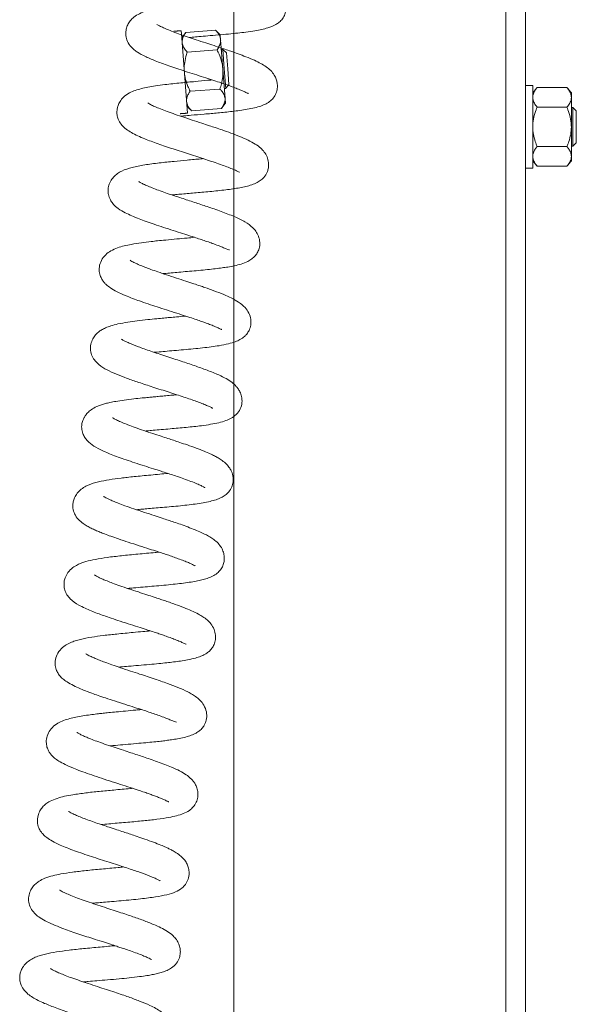
# Model space of a CAD drawing. Extents: x 3.86 to 11.53, y 3.48 to 9.01.
# Drawn here: x 9.36 to 9.61, y 5.68 to 6.11 of the extents above; entities that cross this region are included whole.
import ezdxf

# ---------------------------------------------------------------- set-up
doc = ezdxf.new("R2010")
doc.units = 0
doc.header["$LTSCALE"] = 0.5
doc.header["$MEASUREMENT"] = 0
doc.layers.get('0').update_dxf_attribs({"linetype": 'CONTINUOUS'})
doc.layers.add('DOOR', color=7, linetype='CONTINUOUS')

msp = doc.modelspace()

# ---------------------------------------------------------------- linework, layer by layer
at = {"color": 7, "linetype": 'Continuous', "lineweight": 15}
for points, knots in [([(9.43942, 6.09988), (9.43979, 6.09991), (9.44115, 6.10004), (9.44381, 6.10028), (9.44762, 6.10061), (9.452, 6.10099), (9.45644, 6.10139), (9.46053, 6.1018), (9.46444, 6.10226), (9.46799, 6.10278), (9.47109, 6.10337), (9.47418, 6.10416), (9.47678, 6.10519), (9.4788, 6.10656), (9.48019, 6.10798), (9.48131, 6.10994), (9.48183, 6.11205), (9.48183, 6.11383), (9.48154, 6.11535), (9.48106, 6.11675), (9.48029, 6.11821), (9.47892, 6.11992), (9.47702, 6.12149), (9.47509, 6.12269), (9.47347, 6.12354), (9.47157, 6.12445), (9.46895, 6.12558), (9.46556, 6.12687), (9.46188, 6.12818), (9.45859, 6.1293), (9.45579, 6.13024), (9.45304, 6.13114), (9.44986, 6.13217), (9.44648, 6.13328), (9.44309, 6.13441), (9.43994, 6.13549), (9.43697, 6.13655), (9.43435, 6.13756), (9.43211, 6.13849), (9.43043, 6.13925), (9.42919, 6.13998), (9.42909, 6.13999), (9.42905, 6.13999)], [0, 0, 0, 0, 0.008382, 0.030809, 0.058404, 0.091184, 0.125358, 0.1573, 0.186922, 0.222793, 0.254484, 0.284489, 0.328952, 0.351024, 0.372843, 0.394552, 0.414287, 0.430003, 0.441843, 0.453812, 0.472721, 0.498145, 0.526102, 0.548147, 0.566092, 0.588381, 0.616522, 0.65034, 0.684082, 0.710458, 0.729618, 0.749386, 0.773389, 0.80194, 0.826261, 0.852418, 0.878659, 0.904784, 0.930697, 0.956259, 0.981369, 1, 1, 1, 1]), ([(9.45316, 6.11579), (9.45265, 6.11573), (9.45098, 6.11557), (9.448, 6.11528), (9.44436, 6.11495), (9.44079, 6.11462), (9.43743, 6.11428), (9.4333, 6.11383), (9.42854, 6.11322), (9.42408, 6.11245), (9.42039, 6.11149), (9.41758, 6.11046), (9.41523, 6.10907), (9.41344, 6.10728), (9.41232, 6.10552), (9.41159, 6.1035), (9.41138, 6.1011), (9.41187, 6.09865), (9.41322, 6.09626), (9.41505, 6.09451), (9.41712, 6.09305), (9.41988, 6.09156), (9.42354, 6.08998), (9.4272, 6.0886), (9.4304, 6.08746), (9.43389, 6.08628), (9.43764, 6.08505), (9.44159, 6.08378), (9.44551, 6.08252), (9.44919, 6.08135), (9.45243, 6.08028), (9.45521, 6.07933), (9.45769, 6.07846), (9.45994, 6.07762), (9.46204, 6.07678), (9.46381, 6.07602), (9.46503, 6.07537), (9.46516, 6.07533), (9.46521, 6.07532)], [0, 0, 0, 0, 0.011458, 0.037625, 0.064374, 0.090199, 0.115111, 0.13911, 0.185905, 0.233008, 0.267364, 0.303446, 0.33539, 0.357041, 0.377056, 0.395268, 0.414584, 0.440868, 0.471896, 0.498092, 0.518829, 0.560589, 0.609287, 0.635847, 0.663281, 0.691609, 0.720773, 0.750827, 0.78117, 0.809236, 0.834881, 0.858194, 0.879231, 0.901292, 0.925867, 0.952709, 0.979903, 1, 1, 1, 1]), ([(9.43555, 6.0654), (9.43608, 6.06545), (9.43755, 6.06559), (9.44099, 6.0659), (9.44597, 6.06633), (9.45098, 6.06676), (9.45503, 6.06716), (9.45827, 6.06751), (9.46159, 6.06794), (9.4649, 6.06845), (9.46796, 6.06906), (9.47061, 6.0698), (9.47293, 6.07075), (9.47493, 6.07204), (9.47648, 6.07368), (9.47758, 6.07581), (9.47802, 6.078), (9.47792, 6.07992), (9.47741, 6.08187), (9.47654, 6.08362), (9.4751, 6.08544), (9.47297, 6.08717), (9.47066, 6.08855), (9.46783, 6.08995), (9.46445, 6.09136), (9.46093, 6.09267), (9.45781, 6.09378), (9.4552, 6.09467), (9.45273, 6.09549), (9.44994, 6.09641), (9.44635, 6.09757), (9.44252, 6.09884), (9.43874, 6.1001), (9.43535, 6.10127), (9.43224, 6.1024), (9.42958, 6.10344), (9.42743, 6.10438), (9.42588, 6.10512), (9.42501, 6.10572), (9.42508, 6.10559), (9.4251, 6.10555)], [0, 0, 0, 0, 0.0119057, 0.0334205, 0.074944, 0.1192209, 0.1426865, 0.168291, 0.1963783, 0.2271313, 0.2606776, 0.294035, 0.3240812, 0.3510397, 0.3754683, 0.3975144, 0.4169948, 0.4335936, 0.4480667, 0.4681163, 0.4952433, 0.5217921, 0.5532048, 0.5869085, 0.6254468, 0.656738, 0.6834135, 0.7042712, 0.719648, 0.7413086, 0.7683728, 0.8007301, 0.8282573, 0.8565412, 0.8845769, 0.9122494, 0.939483, 0.9661331, 0.9917538, 1, 1, 1, 1]), ([(9.44927, 6.08131), (9.44865, 6.08125), (9.44627, 6.08101), (9.4427, 6.08068), (9.43877, 6.08032), (9.4355, 6.08001), (9.43203, 6.07965), (9.42827, 6.07922), (9.42457, 6.07872), (9.42117, 6.07815), (9.41826, 6.07751), (9.41558, 6.0767), (9.41311, 6.07572), (9.41063, 6.07405), (9.40895, 6.07198), (9.40811, 6.07026), (9.40771, 6.06882), (9.40755, 6.06733), (9.40765, 6.06582), (9.40815, 6.06392), (9.40934, 6.06184), (9.41121, 6.05997), (9.4133, 6.05855), (9.41593, 6.05715), (9.41882, 6.05587), (9.4218, 6.05469), (9.42479, 6.0536), (9.42805, 6.05246), (9.43143, 6.05134), (9.43494, 6.0502), (9.43853, 6.04905), (9.44213, 6.0479), (9.44566, 6.04676), (9.44906, 6.04564), (9.45223, 6.04456), (9.45516, 6.0435), (9.45768, 6.04252), (9.45972, 6.04166), (9.46088, 6.04113), (9.46139, 6.0408), (9.46132, 6.04091), (9.46132, 6.04092)], [0, 0, 0, 0, 0.014137, 0.054097, 0.075415, 0.099108, 0.125264, 0.153118, 0.187722, 0.218836, 0.24798, 0.278154, 0.309295, 0.34074, 0.364137, 0.383099, 0.39686, 0.40696, 0.421587, 0.441869, 0.467323, 0.492982, 0.525763, 0.558841, 0.592977, 0.619288, 0.646075, 0.67295, 0.699779, 0.726582, 0.753495, 0.780483, 0.807424, 0.834316, 0.861117, 0.887881, 0.915602, 0.944333, 0.973768, 0.998372, 1, 1, 1, 1]), ([(9.43167, 6.03093), (9.43221, 6.03098), (9.43365, 6.03112), (9.43721, 6.03144), (9.44141, 6.03179), (9.44581, 6.03218), (9.4493, 6.0325), (9.45279, 6.03286), (9.45616, 6.03326), (9.45931, 6.0337), (9.4622, 6.0342), (9.46481, 6.03477), (9.4673, 6.03552), (9.46953, 6.03655), (9.47119, 6.03774), (9.47226, 6.03887), (9.47301, 6.03997), (9.47365, 6.04132), (9.47409, 6.04297), (9.47416, 6.0452), (9.47347, 6.04774), (9.47223, 6.04983), (9.47046, 6.0517), (9.46819, 6.05329), (9.46523, 6.0549), (9.46162, 6.05648), (9.45779, 6.05794), (9.45409, 6.05926), (9.45091, 6.06034), (9.44791, 6.06133), (9.44451, 6.06244), (9.44072, 6.06368), (9.43678, 6.06498), (9.43309, 6.06623), (9.42962, 6.06746), (9.42659, 6.06862), (9.42416, 6.06964), (9.42227, 6.07052), (9.42115, 6.07123), (9.42117, 6.07116), (9.42118, 6.07114)], [0, 0, 0, 0, 0.01216, 0.032748, 0.077632, 0.102393, 0.128747, 0.156045, 0.18382, 0.212131, 0.241105, 0.270377, 0.299162, 0.327657, 0.352242, 0.37096, 0.383691, 0.394653, 0.410245, 0.430219, 0.453235, 0.476703, 0.501357, 0.537529, 0.57549, 0.613151, 0.65083, 0.682874, 0.707193, 0.727084, 0.752688, 0.784677, 0.812752, 0.843061, 0.872918, 0.902025, 0.930394, 0.957909, 0.984797, 1, 1, 1, 1]), ([(9.44542, 6.04684), (9.44508, 6.0468), (9.44281, 6.04658), (9.43846, 6.04618), (9.43343, 6.04571), (9.42937, 6.04531), (9.42609, 6.04496), (9.42285, 6.04455), (9.41868, 6.04394), (9.41416, 6.04305), (9.4105, 6.04186), (9.40781, 6.04034), (9.4061, 6.03888), (9.40468, 6.03694), (9.40383, 6.03468), (9.40364, 6.03273), (9.40381, 6.0312), (9.40421, 6.02979), (9.40478, 6.02854), (9.4058, 6.02704), (9.40765, 6.02525), (9.41031, 6.02355), (9.41333, 6.0221), (9.41633, 6.02084), (9.41959, 6.0196), (9.42305, 6.01838), (9.42698, 6.01706), (9.43117, 6.01569), (9.43528, 6.01438), (9.43896, 6.01321), (9.44202, 6.01221), (9.44468, 6.01134), (9.44713, 6.01052), (9.4496, 6.00965), (9.45187, 6.00881), (9.45403, 6.00795), (9.45568, 6.00727), (9.45677, 6.00678), (9.45694, 6.00683), (9.45702, 6.00686)], [0, 0, 0, 0, 0.007597, 0.051423, 0.092948, 0.116323, 0.141705, 0.168663, 0.195702, 0.249992, 0.30244, 0.327054, 0.350884, 0.373512, 0.394793, 0.412642, 0.426479, 0.437088, 0.452537, 0.474653, 0.503121, 0.541478, 0.575154, 0.609464, 0.637292, 0.666991, 0.698492, 0.731728, 0.763555, 0.79122, 0.814829, 0.834436, 0.854622, 0.875396, 0.900327, 0.921793, 0.946491, 0.974312, 1, 1, 1, 1]), ([(9.4278, 5.99647), (9.42823, 5.99651), (9.42966, 5.99664), (9.43229, 5.99688), (9.43576, 5.99718), (9.43952, 5.99749), (9.44343, 5.99784), (9.44723, 5.99821), (9.45067, 5.99859), (9.45364, 5.99897), (9.45644, 5.99939), (9.45923, 5.9999), (9.46227, 6.00066), (9.46477, 6.00162), (9.4667, 6.00278), (9.46805, 6.00398), (9.46921, 6.00555), (9.47008, 6.00758), (9.47039, 6.01012), (9.46979, 6.01286), (9.46858, 6.01505), (9.46663, 6.01726), (9.46367, 6.01929), (9.45926, 6.02144), (9.45441, 6.0233), (9.45031, 6.02476), (9.44641, 6.02609), (9.44159, 6.02766), (9.43671, 6.02926), (9.43275, 6.03056), (9.42962, 6.03162), (9.42656, 6.0327), (9.42369, 6.03377), (9.4212, 6.03477), (9.41907, 6.03575), (9.41767, 6.03644), (9.41716, 6.03686), (9.41725, 6.03671), (9.41726, 6.03669)], [0, 0, 0, 0, 0.009652, 0.032492, 0.05739, 0.084423, 0.113605, 0.143254, 0.170957, 0.19661, 0.220265, 0.249984, 0.282255, 0.31779, 0.34279, 0.364038, 0.381557, 0.400523, 0.424275, 0.449815, 0.472648, 0.494366, 0.543152, 0.597739, 0.651851, 0.678296, 0.702701, 0.745589, 0.788465, 0.812046, 0.836961, 0.86287, 0.889375, 0.916351, 0.943719, 0.970461, 0.996237, 1, 1, 1, 1]), ([(9.44154, 6.01237), (9.44048, 6.01226), (9.43798, 6.01202), (9.43372, 6.01164), (9.42935, 6.01122), (9.42561, 6.01086), (9.42203, 6.01047), (9.4181, 6.00997), (9.41419, 6.00937), (9.41067, 6.00862), (9.40777, 6.00777), (9.40513, 6.00665), (9.40253, 6.00479), (9.40069, 6.00238), (9.39975, 5.99959), (9.39984, 5.99682), (9.40053, 5.9948), (9.4014, 5.99331), (9.40232, 5.9922), (9.40353, 5.99106), (9.40546, 5.98968), (9.40835, 5.98813), (9.41178, 5.98664), (9.41511, 5.98535), (9.4185, 5.98414), (9.42218, 5.98289), (9.42628, 5.98155), (9.43051, 5.9802), (9.43476, 5.97885), (9.43855, 5.97762), (9.44165, 5.97659), (9.44415, 5.97575), (9.44631, 5.97497), (9.44835, 5.97421), (9.45041, 5.97338), (9.45217, 5.97263), (9.45337, 5.97201), (9.4535, 5.97199), (9.45355, 5.97198)], [0, 0, 0, 0, 0.023689, 0.055887, 0.091462, 0.118368, 0.1392, 0.174242, 0.214752, 0.244868, 0.278047, 0.313621, 0.342274, 0.373527, 0.401895, 0.425849, 0.446147, 0.462537, 0.476512, 0.494658, 0.526408, 0.566139, 0.603089, 0.632825, 0.659833, 0.693132, 0.722382, 0.755214, 0.788841, 0.81814, 0.842994, 0.863439, 0.881479, 0.901818, 0.924568, 0.949965, 0.978031, 1, 1, 1, 1]), ([(9.42392, 5.962), (9.42434, 5.96204), (9.42589, 5.96219), (9.4288, 5.96244), (9.43271, 5.96278), (9.43689, 5.96313), (9.44111, 5.96352), (9.44517, 5.96393), (9.44895, 5.96438), (9.45282, 5.96495), (9.45644, 5.96567), (9.45937, 5.96655), (9.46128, 5.9674), (9.46255, 5.96817), (9.46356, 5.96896), (9.46461, 5.97007), (9.46565, 5.97165), (9.4664, 5.97394), (9.46641, 5.97657), (9.46552, 5.97933), (9.46356, 5.98204), (9.46106, 5.984), (9.45799, 5.98573), (9.45427, 5.9874), (9.45044, 5.98887), (9.44682, 5.99016), (9.44384, 5.99118), (9.44109, 5.99209), (9.43763, 5.99323), (9.43359, 5.99455), (9.42945, 5.9959), (9.4257, 5.99717), (9.42262, 5.99826), (9.42011, 5.99919), (9.41784, 6.00009), (9.41619, 6.00081), (9.41493, 6.00141), (9.41393, 6.00192), (9.41332, 6.00235), (9.41334, 6.00231), (9.41334, 6.00229)], [0, 0, 0, 0, 0.009554, 0.034987, 0.062955, 0.09357, 0.125121, 0.156397, 0.187521, 0.218575, 0.259853, 0.29607, 0.324848, 0.341383, 0.354006, 0.368432, 0.386313, 0.407439, 0.431699, 0.458755, 0.487313, 0.528286, 0.568635, 0.60252, 0.644131, 0.678081, 0.694648, 0.716093, 0.742427, 0.773477, 0.806734, 0.836403, 0.862318, 0.884585, 0.905433, 0.932118, 0.947696, 0.963933, 0.990584, 1, 1, 1, 1]), ([(9.43768, 5.9779), (9.43757, 5.97788), (9.43631, 5.97775), (9.43397, 5.97754), (9.43091, 5.97726), (9.42799, 5.97699), (9.42475, 5.97668), (9.42076, 5.97629), (9.41646, 5.9758), (9.41207, 5.97519), (9.4082, 5.97449), (9.40503, 5.97367), (9.40266, 5.9728), (9.40093, 5.97189), (9.39952, 5.97093), (9.39815, 5.96963), (9.39691, 5.96785), (9.39599, 5.96546), (9.3959, 5.96271), (9.39667, 5.96024), (9.39801, 5.95818), (9.40021, 5.95608), (9.4031, 5.95432), (9.40723, 5.95243), (9.41194, 5.95061), (9.41726, 5.94876), (9.42241, 5.94708), (9.42692, 5.94564), (9.43043, 5.94453), (9.43379, 5.94344), (9.43693, 5.94241), (9.43986, 5.94142), (9.44251, 5.94049), (9.44487, 5.9396), (9.44696, 5.93874), (9.44849, 5.93805), (9.4495, 5.93754), (9.44958, 5.93756), (9.44961, 5.93757)], [0, 0, 0, 0, 0.002444, 0.028985, 0.050804, 0.069036, 0.092069, 0.12166, 0.157745, 0.19319, 0.234372, 0.26862, 0.296702, 0.319986, 0.338395, 0.355307, 0.373032, 0.395931, 0.422339, 0.449923, 0.476936, 0.502744, 0.551286, 0.597134, 0.64069, 0.683904, 0.732803, 0.759554, 0.786238, 0.812078, 0.837047, 0.861186, 0.885144, 0.908982, 0.932745, 0.95721, 0.982362, 1, 1, 1, 1]), ([(9.42003, 5.92753), (9.42027, 5.92755), (9.4214, 5.92766), (9.42371, 5.92787), (9.42715, 5.92817), (9.43081, 5.92847), (9.4345, 5.9288), (9.43918, 5.92924), (9.44405, 5.92976), (9.44877, 5.93045), (9.4524, 5.93117), (9.45513, 5.93193), (9.45772, 5.93304), (9.45999, 5.93464), (9.46175, 5.93699), (9.46257, 5.93978), (9.46236, 5.94255), (9.46161, 5.94462), (9.46067, 5.94617), (9.45954, 5.94753), (9.45797, 5.94893), (9.45555, 5.95052), (9.45188, 5.95231), (9.44738, 5.95412), (9.44171, 5.95614), (9.43666, 5.95781), (9.43244, 5.95919), (9.42904, 5.9603), (9.42565, 5.96141), (9.42245, 5.96249), (9.41956, 5.9635), (9.4162, 5.96472), (9.41339, 5.96585), (9.41132, 5.96681), (9.41016, 5.9674), (9.40962, 5.96779), (9.40966, 5.96769), (9.40967, 5.96767)], [0, 0, 0, 0, 0.005352, 0.025892, 0.050757, 0.080054, 0.10503, 0.131788, 0.185622, 0.22199, 0.258815, 0.296249, 0.325458, 0.356383, 0.388514, 0.41716, 0.441246, 0.460781, 0.476195, 0.49067, 0.517526, 0.55278, 0.589288, 0.640974, 0.688741, 0.73444, 0.759025, 0.784878, 0.811495, 0.836953, 0.861056, 0.883861, 0.928012, 0.949986, 0.971757, 0.992988, 1, 1, 1, 1]), ([(9.43382, 5.94343), (9.43296, 5.94334), (9.43115, 5.94317), (9.42843, 5.94292), (9.42584, 5.94269), (9.42356, 5.94247), (9.4212, 5.94225), (9.41834, 5.94197), (9.41468, 5.94158), (9.41079, 5.9411), (9.40732, 5.94057), (9.40465, 5.94005), (9.40266, 5.93959), (9.40077, 5.93906), (9.39853, 5.93822), (9.39641, 5.93699), (9.39477, 5.93561), (9.39376, 5.93439), (9.39299, 5.93307), (9.39241, 5.93161), (9.39205, 5.92974), (9.39223, 5.9275), (9.39298, 5.92545), (9.39403, 5.92387), (9.39568, 5.92214), (9.39838, 5.9203), (9.40169, 5.91869), (9.4051, 5.91728), (9.40815, 5.91613), (9.4116, 5.91491), (9.41547, 5.91361), (9.41953, 5.91229), (9.4234, 5.91106), (9.42676, 5.90999), (9.42956, 5.90909), (9.43215, 5.90824), (9.43487, 5.90733), (9.43788, 5.90629), (9.44083, 5.90521), (9.44326, 5.9042), (9.4449, 5.90343), (9.44602, 5.90281), (9.44612, 5.90274), (9.44616, 5.90271)], [0, 0, 0, 0, 0.019136, 0.040222, 0.05876, 0.074723, 0.089474, 0.110165, 0.137945, 0.17247, 0.204617, 0.23124, 0.252161, 0.270465, 0.293818, 0.322134, 0.346212, 0.363715, 0.37499, 0.387974, 0.404933, 0.425883, 0.447482, 0.468236, 0.489074, 0.533715, 0.582667, 0.609224, 0.637276, 0.666759, 0.697679, 0.729999, 0.759669, 0.784828, 0.805598, 0.823743, 0.845825, 0.872377, 0.902731, 0.931922, 0.958753, 0.983112, 1, 1, 1, 1]), ([(9.41616, 5.89307), (9.41657, 5.8931), (9.41782, 5.89322), (9.42012, 5.89343), (9.42318, 5.89369), (9.4267, 5.89398), (9.43053, 5.89432), (9.43449, 5.89469), (9.43834, 5.89509), (9.44202, 5.89555), (9.44544, 5.89609), (9.44851, 5.89671), (9.45103, 5.8974), (9.45318, 5.89825), (9.45502, 5.89931), (9.45667, 5.90081), (9.45798, 5.90289), (9.45858, 5.90515), (9.45857, 5.90704), (9.45827, 5.9086), (9.45778, 5.90998), (9.457, 5.91142), (9.45566, 5.91307), (9.45388, 5.9146), (9.45203, 5.91578), (9.45036, 5.91667), (9.44835, 5.91763), (9.44571, 5.91877), (9.44239, 5.92005), (9.43875, 5.92134), (9.43538, 5.92248), (9.43252, 5.92343), (9.42979, 5.92432), (9.42675, 5.92531), (9.42316, 5.92648), (9.41931, 5.92776), (9.41561, 5.92905), (9.41243, 5.93022), (9.4098, 5.93127), (9.40775, 5.93218), (9.4064, 5.93288), (9.40573, 5.9333), (9.4057, 5.93329), (9.40568, 5.93328)], [0, 0, 0, 0, 0.009109, 0.028119, 0.050159, 0.075278, 0.103586, 0.133475, 0.163692, 0.194424, 0.225664, 0.257451, 0.289651, 0.318922, 0.344358, 0.367473, 0.391035, 0.412309, 0.428856, 0.440863, 0.452723, 0.470787, 0.494632, 0.520642, 0.542346, 0.561615, 0.584869, 0.613023, 0.645926, 0.678523, 0.70524, 0.726305, 0.744678, 0.767386, 0.794658, 0.825887, 0.856633, 0.885977, 0.913853, 0.940184, 0.964669, 0.986589, 1, 1, 1, 1]), ([(9.42995, 5.90896), (9.42879, 5.90885), (9.42631, 5.90861), (9.42249, 5.90827), (9.41871, 5.90792), (9.41527, 5.90758), (9.41219, 5.90726), (9.40844, 5.90683), (9.40403, 5.90623), (9.39932, 5.90528), (9.39573, 5.90424), (9.39298, 5.90284), (9.39101, 5.90133), (9.38951, 5.89941), (9.38866, 5.89757), (9.38823, 5.89559), (9.38828, 5.89345), (9.38898, 5.89111), (9.39061, 5.88874), (9.39269, 5.88704), (9.39445, 5.88594), (9.39628, 5.88497), (9.39816, 5.88409), (9.40012, 5.88326), (9.40235, 5.88238), (9.40506, 5.88138), (9.40848, 5.88019), (9.41267, 5.87879), (9.41723, 5.87732), (9.42158, 5.87594), (9.42517, 5.87479), (9.428, 5.87387), (9.43042, 5.87306), (9.43277, 5.87224), (9.43521, 5.87137), (9.43754, 5.87049), (9.43944, 5.8697), (9.44077, 5.86908), (9.44169, 5.8686), (9.44184, 5.86855), (9.44192, 5.86853)], [0, 0, 0, 0, 0.0259, 0.055073, 0.082379, 0.107739, 0.131124, 0.152783, 0.196976, 0.243936, 0.294459, 0.319574, 0.344475, 0.368741, 0.388789, 0.403939, 0.422161, 0.449451, 0.480263, 0.510285, 0.534646, 0.557449, 0.579036, 0.599749, 0.620102, 0.644942, 0.674118, 0.707598, 0.744788, 0.778145, 0.80548, 0.826869, 0.844757, 0.865031, 0.887855, 0.912625, 0.936685, 0.959613, 0.981235, 1, 1, 1, 1]), ([(9.41229, 5.8586), (9.41314, 5.85868), (9.41535, 5.85888), (9.41891, 5.85918), (9.42302, 5.85953), (9.42711, 5.85989), (9.43122, 5.86028), (9.43505, 5.86069), (9.43854, 5.86114), (9.44166, 5.86162), (9.44432, 5.86216), (9.44664, 5.86276), (9.44896, 5.86359), (9.45106, 5.86475), (9.45266, 5.8662), (9.45383, 5.86793), (9.45456, 5.86995), (9.45476, 5.8719), (9.45447, 5.87406), (9.45366, 5.87613), (9.45237, 5.87802), (9.45061, 5.87967), (9.44873, 5.88096), (9.44682, 5.88202), (9.44452, 5.88313), (9.44184, 5.88429), (9.43877, 5.88547), (9.4356, 5.88661), (9.4327, 5.88761), (9.43004, 5.8885), (9.42718, 5.88944), (9.42369, 5.89058), (9.41947, 5.89195), (9.4151, 5.89341), (9.41122, 5.89476), (9.40823, 5.89588), (9.40599, 5.89678), (9.40383, 5.89773), (9.40253, 5.8984), (9.40173, 5.89894), (9.40175, 5.89889), (9.40176, 5.89887)], [0, 0, 0, 0, 0.0190531, 0.0497197, 0.0769727, 0.1078614, 0.1393029, 0.1699651, 0.1999513, 0.2291878, 0.2576718, 0.2856817, 0.3139088, 0.3426122, 0.3681293, 0.3885736, 0.406021, 0.4235832, 0.4411752, 0.4613885, 0.4861382, 0.5122863, 0.5370438, 0.5618904, 0.5884839, 0.6169693, 0.6472604, 0.6752718, 0.698893, 0.7182257, 0.7382197, 0.7646625, 0.7973659, 0.833998, 0.8665384, 0.8944305, 0.9177573, 0.9369229, 0.9722172, 0.9891046, 1, 1, 1, 1]), ([(9.42607, 5.87449), (9.4255, 5.87444), (9.42371, 5.87426), (9.42059, 5.87397), (9.41683, 5.87363), (9.41315, 5.87329), (9.40854, 5.87281), (9.40333, 5.87221), (9.39815, 5.87138), (9.39464, 5.87058), (9.39211, 5.86977), (9.39029, 5.86902), (9.38808, 5.86772), (9.38609, 5.86571), (9.38492, 5.86355), (9.38441, 5.86151), (9.38437, 5.85958), (9.38473, 5.85774), (9.38565, 5.85572), (9.38766, 5.85331), (9.39029, 5.85158), (9.39342, 5.84999), (9.39624, 5.84878), (9.39896, 5.84772), (9.4019, 5.84665), (9.40522, 5.84551), (9.40918, 5.8442), (9.41345, 5.84283), (9.41754, 5.84152), (9.421, 5.84041), (9.42374, 5.83952), (9.42603, 5.83876), (9.42816, 5.83802), (9.4304, 5.83723), (9.43272, 5.83637), (9.43491, 5.8355), (9.43657, 5.83477), (9.43768, 5.83423), (9.43787, 5.83418), (9.43796, 5.83416)], [0, 0, 0, 0, 0.012903, 0.040259, 0.067268, 0.093855, 0.120037, 0.170844, 0.217482, 0.260951, 0.282698, 0.304952, 0.329597, 0.358326, 0.383924, 0.401395, 0.416155, 0.435269, 0.458671, 0.48396, 0.536607, 0.569739, 0.59837, 0.625311, 0.649447, 0.677207, 0.708588, 0.743003, 0.774216, 0.800425, 0.821684, 0.838366, 0.855849, 0.876121, 0.899038, 0.923941, 0.949746, 0.976114, 1, 1, 1, 1]), ([(9.40844, 5.82412), (9.40868, 5.82414), (9.41007, 5.82428), (9.41295, 5.82453), (9.41719, 5.8249), (9.42168, 5.82528), (9.42586, 5.82566), (9.42941, 5.82602), (9.43258, 5.82639), (9.4356, 5.8268), (9.43889, 5.82734), (9.44186, 5.82802), (9.44428, 5.8288), (9.44613, 5.82965), (9.44763, 5.83064), (9.44896, 5.83195), (9.45002, 5.83356), (9.45079, 5.83572), (9.4509, 5.83821), (9.45027, 5.84074), (9.4489, 5.8431), (9.44713, 5.84488), (9.44532, 5.84618), (9.44315, 5.84745), (9.44037, 5.8488), (9.43698, 5.85021), (9.43367, 5.85143), (9.43074, 5.85246), (9.42843, 5.85326), (9.42619, 5.85402), (9.42367, 5.85485), (9.42054, 5.85587), (9.41678, 5.8571), (9.41274, 5.85843), (9.40894, 5.85973), (9.40579, 5.86087), (9.40333, 5.86181), (9.40137, 5.86263), (9.39979, 5.86335), (9.39863, 5.86395), (9.39784, 5.86445), (9.39778, 5.86449), (9.39775, 5.86451)], [0, 0, 0, 0, 0.00548, 0.031488, 0.062534, 0.096781, 0.128046, 0.155696, 0.179692, 0.206566, 0.236673, 0.27334, 0.302592, 0.327653, 0.34837, 0.366565, 0.385432, 0.40499, 0.426794, 0.451917, 0.478361, 0.503769, 0.529333, 0.555182, 0.589245, 0.623244, 0.656546, 0.678229, 0.696762, 0.71252, 0.731176, 0.754736, 0.783078, 0.81582, 0.847247, 0.874852, 0.898751, 0.919022, 0.939321, 0.961889, 0.984544, 1, 1, 1, 1]), ([(9.42219, 5.84002), (9.42113, 5.83992), (9.4187, 5.83968), (9.41496, 5.83934), (9.41112, 5.83898), (9.40777, 5.83866), (9.4046, 5.83832), (9.40081, 5.83788), (9.39629, 5.83727), (9.39225, 5.83648), (9.38923, 5.83563), (9.3871, 5.83486), (9.38473, 5.83363), (9.38251, 5.83166), (9.38096, 5.8291), (9.38036, 5.8262), (9.3807, 5.8237), (9.3815, 5.82176), (9.38261, 5.82016), (9.38393, 5.81887), (9.38582, 5.8175), (9.38837, 5.81609), (9.39136, 5.81472), (9.39417, 5.8136), (9.39676, 5.81264), (9.39947, 5.81168), (9.40277, 5.81056), (9.4067, 5.80928), (9.41099, 5.8079), (9.41511, 5.80658), (9.41863, 5.80544), (9.42164, 5.80446), (9.42432, 5.80354), (9.42695, 5.80261), (9.42931, 5.80172), (9.43145, 5.80084), (9.4329, 5.80023), (9.43352, 5.79999), (9.43359, 5.8001), (9.43361, 5.80012)], [0, 0, 0, 0, 0.023877, 0.054588, 0.08051, 0.107407, 0.128668, 0.153273, 0.197126, 0.244925, 0.270296, 0.29676, 0.3242, 0.354034, 0.385271, 0.412058, 0.43468, 0.453502, 0.472803, 0.494896, 0.524291, 0.560334, 0.594327, 0.623054, 0.642986, 0.666405, 0.693551, 0.72433, 0.758532, 0.790788, 0.817912, 0.840068, 0.862704, 0.885797, 0.912027, 0.934299, 0.961024, 0.991762, 1, 1, 1, 1]), ([(9.40458, 5.78964), (9.40537, 5.78971), (9.40757, 5.78992), (9.41144, 5.79026), (9.41594, 5.79065), (9.42013, 5.79102), (9.42371, 5.79136), (9.42667, 5.79168), (9.42922, 5.79199), (9.43172, 5.79233), (9.4344, 5.79277), (9.4371, 5.79334), (9.43966, 5.79406), (9.44175, 5.79491), (9.44335, 5.79585), (9.4448, 5.79713), (9.44601, 5.79879), (9.44692, 5.80106), (9.44707, 5.80398), (9.44621, 5.8068), (9.44456, 5.80922), (9.44258, 5.81095), (9.44075, 5.81215), (9.43814, 5.81359), (9.43456, 5.81518), (9.43051, 5.81671), (9.42705, 5.81794), (9.4241, 5.81895), (9.42097, 5.81999), (9.41734, 5.82117), (9.41339, 5.82247), (9.40927, 5.82383), (9.40553, 5.8251), (9.40246, 5.82619), (9.40001, 5.82712), (9.39791, 5.82798), (9.39607, 5.8288), (9.39468, 5.82951), (9.39389, 5.83003), (9.3939, 5.83001), (9.3939, 5.83)], [0, 0, 0, 0, 0.017622, 0.049316, 0.08331, 0.114025, 0.141191, 0.16467, 0.184549, 0.205722, 0.230719, 0.259744, 0.289177, 0.32107, 0.344157, 0.362659, 0.380673, 0.402485, 0.42826, 0.458398, 0.487493, 0.514079, 0.539629, 0.564109, 0.610039, 0.652273, 0.676338, 0.697349, 0.723667, 0.749106, 0.779354, 0.812644, 0.842814, 0.869226, 0.891939, 0.912095, 0.936017, 0.964243, 0.989516, 1, 1, 1, 1]), ([(9.4183, 5.80555), (9.41751, 5.80547), (9.41523, 5.80525), (9.4115, 5.8049), (9.40752, 5.80453), (9.40424, 5.80422), (9.40164, 5.80395), (9.39917, 5.80367), (9.39648, 5.80334), (9.39338, 5.80291), (9.39037, 5.80242), (9.38743, 5.80177), (9.38479, 5.80099), (9.38231, 5.80001), (9.37981, 5.79843), (9.37779, 5.79605), (9.37672, 5.79346), (9.37653, 5.79083), (9.377, 5.78872), (9.37771, 5.78718), (9.37849, 5.78603), (9.37929, 5.78514), (9.38044, 5.7841), (9.38222, 5.78287), (9.38491, 5.78142), (9.38816, 5.77997), (9.39176, 5.77858), (9.39555, 5.77722), (9.39979, 5.77579), (9.40437, 5.77431), (9.40898, 5.77283), (9.41318, 5.77148), (9.4167, 5.77034), (9.41951, 5.7694), (9.42173, 5.76862), (9.42364, 5.76793), (9.42547, 5.76723), (9.42736, 5.76647), (9.42905, 5.76573), (9.42995, 5.76529), (9.43038, 5.76504), (9.43036, 5.76508), (9.43036, 5.7651)], [0, 0, 0, 0, 0.0178126, 0.0510734, 0.0799327, 0.103947, 0.1230615, 0.1386583, 0.1617094, 0.188067, 0.2185376, 0.2450017, 0.2751211, 0.3069763, 0.3372859, 0.3672234, 0.3944871, 0.4178311, 0.437667, 0.4540305, 0.4669491, 0.4807214, 0.4981271, 0.5268946, 0.561741, 0.6005482, 0.6314509, 0.6638775, 0.6978833, 0.7333457, 0.7693896, 0.8013934, 0.8288237, 0.8518106, 0.8704017, 0.8867537, 0.905427, 0.9265237, 0.9510078, 0.9790885, 0.9940524, 1, 1, 1, 1]), ([(9.4007, 5.75517), (9.40094, 5.75519), (9.40231, 5.75533), (9.40497, 5.75556), (9.40862, 5.75588), (9.41231, 5.75619), (9.41586, 5.75651), (9.42022, 5.75692), (9.42527, 5.75748), (9.43004, 5.75819), (9.43385, 5.75901), (9.43669, 5.75988), (9.43917, 5.76112), (9.4411, 5.7628), (9.44243, 5.76483), (9.44315, 5.76712), (9.44314, 5.76959), (9.44256, 5.77165), (9.44176, 5.77323), (9.44085, 5.77448), (9.43968, 5.77569), (9.43784, 5.77711), (9.43512, 5.77871), (9.43192, 5.78018), (9.42861, 5.7815), (9.42547, 5.78266), (9.42235, 5.78376), (9.41941, 5.78475), (9.41656, 5.78569), (9.41359, 5.78666), (9.41031, 5.78773), (9.40672, 5.78892), (9.40306, 5.79014), (9.39964, 5.79134), (9.3967, 5.79243), (9.39437, 5.79337), (9.39245, 5.79422), (9.39104, 5.79491), (9.3902, 5.79543), (9.39008, 5.7955), (9.39004, 5.79552)], [0, 0, 0, 0, 0.005663, 0.031295, 0.057839, 0.084801, 0.110878, 0.136035, 0.183573, 0.232595, 0.267459, 0.303267, 0.337813, 0.363001, 0.387525, 0.411074, 0.433172, 0.452031, 0.46748, 0.480545, 0.497109, 0.52684, 0.563706, 0.602089, 0.631854, 0.660849, 0.686891, 0.710113, 0.730829, 0.752937, 0.777703, 0.805035, 0.834806, 0.863996, 0.890786, 0.915249, 0.937698, 0.961388, 0.986983, 1, 1, 1, 1]), ([(9.41443, 5.77107), (9.41411, 5.77104), (9.41263, 5.77089), (9.40989, 5.77064), (9.40529, 5.77021), (9.39984, 5.7697), (9.39367, 5.76904), (9.38873, 5.76834), (9.38458, 5.76758), (9.38123, 5.76665), (9.37855, 5.76558), (9.37648, 5.7643), (9.375, 5.76294), (9.37375, 5.76118), (9.37284, 5.75896), (9.37261, 5.75633), (9.37321, 5.75388), (9.37421, 5.75208), (9.37538, 5.75067), (9.37696, 5.74931), (9.37935, 5.7478), (9.38234, 5.74635), (9.38567, 5.74496), (9.389, 5.7437), (9.3926, 5.74243), (9.39638, 5.74117), (9.40025, 5.73991), (9.40409, 5.73869), (9.40775, 5.73752), (9.41108, 5.73644), (9.41406, 5.73545), (9.41767, 5.73424), (9.42084, 5.73308), (9.42355, 5.73198), (9.42522, 5.73125), (9.42631, 5.73068), (9.42649, 5.7306), (9.42657, 5.73056)], [0, 0, 0, 0, 0.007177, 0.033749, 0.059294, 0.106393, 0.151927, 0.200873, 0.234749, 0.269901, 0.306437, 0.331154, 0.352845, 0.37181, 0.392459, 0.417228, 0.441716, 0.461277, 0.478335, 0.506302, 0.540536, 0.580547, 0.611301, 0.641683, 0.671849, 0.701847, 0.731675, 0.761014, 0.78854, 0.814157, 0.837897, 0.859846, 0.904468, 0.927887, 0.952057, 0.977008, 1, 1, 1, 1]), ([(9.39681, 5.7207), (9.39745, 5.72076), (9.39904, 5.72091), (9.40187, 5.72116), (9.40547, 5.72147), (9.40959, 5.72182), (9.41383, 5.7222), (9.41785, 5.72261), (9.42141, 5.72304), (9.42544, 5.72361), (9.4295, 5.72437), (9.43326, 5.72555), (9.43579, 5.72695), (9.43772, 5.72892), (9.43894, 5.73116), (9.43938, 5.73373), (9.43908, 5.73602), (9.43835, 5.73799), (9.43729, 5.73968), (9.43572, 5.74133), (9.43381, 5.74274), (9.43195, 5.74384), (9.43034, 5.74466), (9.42852, 5.7455), (9.42598, 5.74655), (9.42275, 5.74778), (9.41919, 5.74905), (9.41586, 5.75017), (9.41301, 5.75111), (9.41035, 5.75199), (9.40743, 5.75294), (9.40439, 5.75393), (9.40128, 5.75497), (9.39828, 5.75598), (9.39533, 5.75703), (9.39263, 5.75804), (9.39031, 5.75897), (9.38839, 5.75983), (9.38696, 5.76052), (9.38623, 5.76107), (9.38632, 5.76092), (9.38633, 5.76089)], [0, 0, 0, 0, 0.0144061, 0.0358287, 0.0617917, 0.0923659, 0.1250073, 0.1561654, 0.1856963, 0.2136964, 0.2651195, 0.3109892, 0.3520672, 0.373564, 0.3981904, 0.4224467, 0.4416247, 0.4586197, 0.480322, 0.5068991, 0.5340347, 0.5554233, 0.5725406, 0.5931989, 0.6195356, 0.6514135, 0.6840799, 0.7105482, 0.7309195, 0.7501687, 0.771433, 0.7971377, 0.8192519, 0.8436961, 0.8689969, 0.8944347, 0.9199477, 0.94542, 0.9706599, 0.9952371, 1, 1, 1, 1]), ([(9.41057, 5.7366), (9.40975, 5.73652), (9.40773, 5.73632), (9.40444, 5.73602), (9.3997, 5.73558), (9.39409, 5.73505), (9.38807, 5.73435), (9.38333, 5.73363), (9.37926, 5.73277), (9.37613, 5.73177), (9.3738, 5.73065), (9.37205, 5.72938), (9.37066, 5.72792), (9.36952, 5.72607), (9.36878, 5.72359), (9.36885, 5.72099), (9.36976, 5.71844), (9.37136, 5.71631), (9.37353, 5.71451), (9.37603, 5.71305), (9.37949, 5.71143), (9.38308, 5.70999), (9.38663, 5.70869), (9.39002, 5.70753), (9.3935, 5.70637), (9.39724, 5.70516), (9.40101, 5.70397), (9.40455, 5.70283), (9.40727, 5.70195), (9.40956, 5.70119), (9.41182, 5.70044), (9.41446, 5.69953), (9.41715, 5.69854), (9.41948, 5.69761), (9.42123, 5.69683), (9.42223, 5.69638), (9.42277, 5.696), (9.42268, 5.69613), (9.42267, 5.69614)], [0, 0, 0, 0, 0.018388, 0.045026, 0.071207, 0.120773, 0.167613, 0.214325, 0.249294, 0.288792, 0.322521, 0.341623, 0.358907, 0.378203, 0.399861, 0.424752, 0.452977, 0.48223, 0.511308, 0.550312, 0.588997, 0.626919, 0.654956, 0.682802, 0.710449, 0.737137, 0.768569, 0.795253, 0.817317, 0.831739, 0.850098, 0.873277, 0.900974, 0.928385, 0.953458, 0.976287, 0.997131, 1, 1, 1, 1]), ([(9.39294, 5.68623), (9.39364, 5.6863), (9.39555, 5.68648), (9.39909, 5.68679), (9.40366, 5.68717), (9.40844, 5.68759), (9.41319, 5.68806), (9.41727, 5.68852), (9.42059, 5.68899), (9.42315, 5.68943), (9.42541, 5.68991), (9.42756, 5.6905), (9.42947, 5.69119), (9.43178, 5.69243), (9.43377, 5.6943), (9.43499, 5.69653), (9.43547, 5.69882), (9.43533, 5.701), (9.43476, 5.70293), (9.43366, 5.70491), (9.43197, 5.70678), (9.42978, 5.70842), (9.427, 5.70997), (9.42345, 5.71157), (9.41925, 5.71319), (9.41482, 5.71476), (9.41093, 5.71605), (9.40763, 5.71714), (9.40401, 5.71833), (9.4002, 5.71957), (9.39638, 5.72084), (9.39276, 5.72209), (9.38949, 5.72328), (9.38671, 5.72438), (9.38445, 5.72539), (9.38297, 5.72614), (9.38239, 5.72655), (9.38241, 5.72648), (9.38242, 5.72646)], [0, 0, 0, 0, 0.015565, 0.042954, 0.076475, 0.113729, 0.14718, 0.184912, 0.214652, 0.237802, 0.261377, 0.28632, 0.313485, 0.338684, 0.369019, 0.396321, 0.416135, 0.433, 0.452029, 0.473032, 0.496084, 0.530975, 0.567185, 0.599971, 0.645223, 0.688361, 0.711724, 0.737053, 0.764283, 0.79339, 0.823134, 0.852844, 0.882434, 0.911772, 0.940794, 0.967723, 0.991517, 1, 1, 1, 1]), ([(9.4067, 5.70213), (9.40576, 5.70204), (9.40365, 5.70183), (9.40022, 5.70153), (9.39657, 5.70119), (9.39194, 5.70074), (9.38659, 5.70019), (9.38099, 5.69942), (9.37698, 5.69868), (9.37394, 5.69786), (9.37185, 5.69712), (9.36978, 5.69608), (9.36776, 5.69456), (9.36627, 5.69269), (9.36546, 5.69099), (9.36508, 5.68956), (9.36494, 5.68808), (9.36506, 5.68654), (9.36563, 5.6846), (9.36688, 5.68255), (9.36872, 5.68076), (9.37064, 5.67944), (9.37298, 5.67816), (9.3764, 5.6766), (9.38026, 5.67511), (9.3844, 5.67365), (9.38788, 5.67248), (9.39162, 5.67126), (9.39556, 5.67), (9.3995, 5.66875), (9.40319, 5.66755), (9.40645, 5.66648), (9.40927, 5.66552), (9.41172, 5.66465), (9.41391, 5.66382), (9.4159, 5.66301), (9.41756, 5.66229), (9.41873, 5.66167), (9.41884, 5.66162), (9.41889, 5.6616)], [0, 0, 0, 0, 0.020884, 0.047096, 0.073764, 0.099572, 0.148298, 0.19513, 0.242096, 0.267017, 0.29328, 0.318655, 0.343178, 0.366129, 0.384534, 0.397765, 0.407896, 0.422966, 0.443831, 0.469707, 0.494542, 0.52463, 0.555, 0.587124, 0.638401, 0.66544, 0.693367, 0.722212, 0.751986, 0.782278, 0.810675, 0.8367, 0.860296, 0.881543, 0.903103, 0.927231, 0.953637, 0.980888, 1, 1, 1, 1]), ([(9.38906, 5.65177), (9.38958, 5.65182), (9.39119, 5.65197), (9.39424, 5.65224), (9.39838, 5.65258), (9.40283, 5.65297), (9.40749, 5.6534), (9.41171, 5.65385), (9.41536, 5.65432), (9.41846, 5.65481), (9.42156, 5.65543), (9.42442, 5.65625), (9.42703, 5.65738), (9.42925, 5.65916), (9.43054, 5.66097), (9.43118, 5.66255), (9.43147, 5.66398), (9.43152, 5.66544), (9.4313, 5.66707), (9.43058, 5.66908), (9.42903, 5.67139), (9.42698, 5.67321), (9.42474, 5.67464), (9.42164, 5.67621), (9.41775, 5.67783), (9.41353, 5.67939), (9.4098, 5.68067), (9.40655, 5.68175), (9.40293, 5.68295), (9.39901, 5.68422), (9.39504, 5.68552), (9.39127, 5.68679), (9.38788, 5.68798), (9.38495, 5.68907), (9.38251, 5.69006), (9.38061, 5.69092), (9.37933, 5.69156), (9.37848, 5.69211), (9.37845, 5.69214), (9.37843, 5.69215)], [0, 0, 0, 0, 0.0116, 0.036473, 0.066328, 0.100679, 0.133067, 0.170643, 0.201693, 0.228458, 0.259762, 0.296613, 0.333741, 0.360359, 0.383213, 0.400463, 0.412175, 0.423055, 0.439175, 0.460149, 0.484024, 0.515343, 0.547344, 0.578694, 0.624543, 0.668041, 0.69127, 0.716784, 0.744527, 0.774418, 0.805112, 0.834777, 0.863351, 0.890848, 0.917172, 0.941705, 0.964126, 0.984488, 1, 1, 1, 1])]:
    msp.add_open_spline(points, degree=3, knots=knots, dxfattribs=at)
at = {"layer": 'DOOR', "color": 1, "linetype": 'Continuous', "lineweight": 15}
for p, q in [((9.45878, 3.84403), (9.45878, 8.06379)), ((9.57814, 4.12566), (9.57814, 8.03793)), ((9.58666, 4.12566), (9.58666, 7.7807)), ((9.43582, 6.10285), (9.43592, 6.10148)), ((9.4378, 6.10212), (9.45084, 6.10308)), ((9.43592, 6.10148), (9.43849, 6.06673)), ((9.45307, 6.09893), (9.45293, 6.10092)), ((9.45403, 6.08604), (9.45307, 6.09893)), ((9.43844, 6.09353), (9.45148, 6.09449)), ((9.45465, 6.08609), (9.45402, 6.09459)), ((9.4562, 6.0862), (9.45569, 6.09315)), ((9.45498, 6.07316), (9.45403, 6.08604)), ((9.45528, 6.07759), (9.45465, 6.08609)), ((9.45672, 6.07926), (9.4562, 6.0862)), ((9.43971, 6.07634), (9.45275, 6.07731)), ((9.5899, 6.07886), (9.5899, 6.07748)), ((9.5899, 6.07748), (9.5899, 6.04264)), ((9.59182, 6.07798), (9.6049, 6.07798)), ((9.45513, 6.07116), (9.45498, 6.07316)), ((9.60682, 6.07367), (9.60682, 6.07567)), ((9.60682, 6.06075), (9.60682, 6.07367)), ((9.44034, 6.06775), (9.45339, 6.06872)), ((9.59182, 6.06936), (9.6049, 6.06936)), ((9.60744, 6.06075), (9.60744, 6.06927)), ((9.609, 6.06075), (9.609, 6.06771)), ((9.60682, 6.04783), (9.60682, 6.06075)), ((9.60744, 6.05222), (9.60744, 6.06075)), ((9.609, 6.05378), (9.609, 6.06075)), ((9.59182, 6.05213), (9.6049, 6.05213)), ((9.60682, 6.04583), (9.60682, 6.04783)), ((9.59182, 6.04352), (9.6049, 6.04352))]:
    msp.add_line(p, q, dxfattribs=at)
for points in [[(9.43582, 6.10285), (9.43259, 6.10261)], [(9.4378, 6.10212), (9.43606, 6.09967)], [(9.45293, 6.10092), (9.45084, 6.10308)], [(9.45402, 6.09459), (9.4534, 6.09454)], [(9.45569, 6.09315), (9.45402, 6.09459)], [(9.45466, 6.07754), (9.45528, 6.07759)], [(9.45528, 6.07759), (9.45672, 6.07926)], [(9.5899, 6.07886), (9.58666, 6.07886)], [(9.59182, 6.07798), (9.5899, 6.07567)], [(9.60682, 6.07567), (9.6049, 6.07798)], [(9.43826, 6.06991), (9.44034, 6.06775)], [(9.45339, 6.06872), (9.45513, 6.07116)], [(9.60744, 6.06927), (9.60682, 6.06927)], [(9.609, 6.06771), (9.60744, 6.06927)], [(9.43526, 6.0665), (9.43849, 6.06673)], [(9.60682, 6.05222), (9.60744, 6.05222)], [(9.60744, 6.05222), (9.609, 6.05378)], [(9.5899, 6.04583), (9.59182, 6.04352)], [(9.6049, 6.04352), (9.60682, 6.04583)], [(9.58666, 6.04264), (9.5899, 6.04264)]]:
    msp.add_open_spline(points, degree=1, dxfattribs=at)
for points, knots in [([(9.4362, 6.09768), (9.43622, 6.09821), (9.43625, 6.09927), (9.4369, 6.10077), (9.43753, 6.1017), (9.4378, 6.10212)], [0, 0, 0, 0, 0.3536518, 0.7166861, 1, 1, 1, 1]), ([(9.45307, 6.09893), (9.45298, 6.09945), (9.45279, 6.1005), (9.45193, 6.10188), (9.45117, 6.10271), (9.45084, 6.10308)], [0, 0, 0, 0, 0.3536518, 0.7166861, 1, 1, 1, 1]), ([(9.43844, 6.09353), (9.43795, 6.09408), (9.43697, 6.09519), (9.43633, 6.09661), (9.43623, 6.09746), (9.4362, 6.09768)], [0, 0, 0, 0, 0.421515, 0.852912, 1, 1, 1, 1]), ([(9.45148, 6.09449), (9.45188, 6.09511), (9.45268, 6.09635), (9.4531, 6.09785), (9.45308, 6.09871), (9.45307, 6.09893)], [0, 0, 0, 0, 0.421515, 0.852912, 1, 1, 1, 1]), ([(9.43716, 6.08479), (9.43714, 6.08507), (9.43706, 6.08647), (9.43724, 6.08904), (9.43784, 6.09166), (9.43831, 6.09314), (9.43844, 6.09353)], [0, 0, 0, 0, 0.093623, 0.473917, 0.864503, 1, 1, 1, 1]), ([(9.45403, 6.08604), (9.454, 6.08632), (9.45388, 6.08771), (9.45332, 6.09023), (9.45234, 6.09273), (9.45166, 6.09413), (9.45148, 6.09449)], [0, 0, 0, 0, 0.093623, 0.473918, 0.864502, 1, 1, 1, 1]), ([(9.43971, 6.07634), (9.43937, 6.07705), (9.43857, 6.07873), (9.43758, 6.08154), (9.4373, 6.0837), (9.43716, 6.08479)], [0, 0, 0, 0, 0.2644601, 0.6278669, 1, 1, 1, 1]), ([(9.45275, 6.07731), (9.45298, 6.07806), (9.45353, 6.07983), (9.45409, 6.08276), (9.45405, 6.08494), (9.45403, 6.08604)], [0, 0, 0, 0, 0.2644601, 0.6278669, 1, 1, 1, 1]), ([(9.43811, 6.07191), (9.43813, 6.07243), (9.43816, 6.0735), (9.43881, 6.07499), (9.43943, 6.07593), (9.43971, 6.07634)], [0, 0, 0, 0, 0.353652, 0.716686, 1, 1, 1, 1]), ([(9.45498, 6.07316), (9.45489, 6.07367), (9.4547, 6.07472), (9.45384, 6.07611), (9.45308, 6.07694), (9.45275, 6.07731)], [0, 0, 0, 0, 0.353652, 0.716686, 1, 1, 1, 1]), ([(9.5899, 6.07367), (9.58996, 6.07419), (9.59007, 6.07525), (9.59082, 6.07669), (9.59152, 6.07758), (9.59182, 6.07798)], [0, 0, 0, 0, 0.3536518, 0.7166861, 1, 1, 1, 1]), ([(9.60682, 6.07367), (9.60676, 6.07419), (9.60665, 6.07525), (9.6059, 6.07669), (9.6052, 6.07758), (9.6049, 6.07798)], [0, 0, 0, 0, 0.3536518, 0.7166861, 1, 1, 1, 1]), ([(9.44034, 6.06775), (9.43986, 6.0683), (9.43888, 6.06941), (9.43824, 6.07084), (9.43814, 6.07169), (9.43811, 6.07191)], [0, 0, 0, 0, 0.421515, 0.852911, 1, 1, 1, 1]), ([(9.45339, 6.06872), (9.45378, 6.06933), (9.45459, 6.07058), (9.45501, 6.07208), (9.45499, 6.07294), (9.45498, 6.07316)], [0, 0, 0, 0, 0.4215143, 0.8529112, 1, 1, 1, 1]), ([(9.59182, 6.06936), (9.59138, 6.06994), (9.59048, 6.07112), (9.58995, 6.07259), (9.58991, 6.07345), (9.5899, 6.07367)], [0, 0, 0, 0, 0.421515, 0.852912, 1, 1, 1, 1]), ([(9.6049, 6.06936), (9.60534, 6.06994), (9.60624, 6.07112), (9.60677, 6.07259), (9.60681, 6.07345), (9.60682, 6.07367)], [0, 0, 0, 0, 0.421515, 0.852912, 1, 1, 1, 1]), ([(9.5899, 6.06075), (9.58991, 6.06102), (9.58993, 6.06243), (9.5903, 6.06497), (9.59109, 6.06755), (9.59167, 6.06899), (9.59182, 6.06936)], [0, 0, 0, 0, 0.093623, 0.473917, 0.864503, 1, 1, 1, 1]), ([(9.60682, 6.06075), (9.60681, 6.06102), (9.60679, 6.06243), (9.60642, 6.06497), (9.60563, 6.06755), (9.60505, 6.06899), (9.6049, 6.06936)], [0, 0, 0, 0, 0.093623, 0.473918, 0.864502, 1, 1, 1, 1]), ([(9.59182, 6.05213), (9.59154, 6.05286), (9.59086, 6.05459), (9.59008, 6.05747), (9.58996, 6.05964), (9.5899, 6.06075)], [0, 0, 0, 0, 0.2644601, 0.6278669, 1, 1, 1, 1]), ([(9.6049, 6.05213), (9.60518, 6.05286), (9.60586, 6.05459), (9.60664, 6.05747), (9.60676, 6.05964), (9.60682, 6.06075)], [0, 0, 0, 0, 0.2644601, 0.6278669, 1, 1, 1, 1]), ([(9.5899, 6.04783), (9.58996, 6.04835), (9.59007, 6.04941), (9.59082, 6.05085), (9.59152, 6.05174), (9.59182, 6.05213)], [0, 0, 0, 0, 0.353652, 0.716686, 1, 1, 1, 1]), ([(9.60682, 6.04783), (9.60676, 6.04835), (9.60665, 6.04941), (9.6059, 6.05085), (9.6052, 6.05174), (9.6049, 6.05213)], [0, 0, 0, 0, 0.353652, 0.716686, 1, 1, 1, 1]), ([(9.59182, 6.04352), (9.59138, 6.0441), (9.59048, 6.04528), (9.58995, 6.04675), (9.58991, 6.04761), (9.5899, 6.04783)], [0, 0, 0, 0, 0.421515, 0.852911, 1, 1, 1, 1]), ([(9.6049, 6.04352), (9.60534, 6.0441), (9.60624, 6.04528), (9.60677, 6.04675), (9.60681, 6.04761), (9.60682, 6.04783)], [0, 0, 0, 0, 0.4215143, 0.8529112, 1, 1, 1, 1])]:
    msp.add_open_spline(points, degree=3, knots=knots, dxfattribs=at)

doc.saveas('drawing.dxf')
